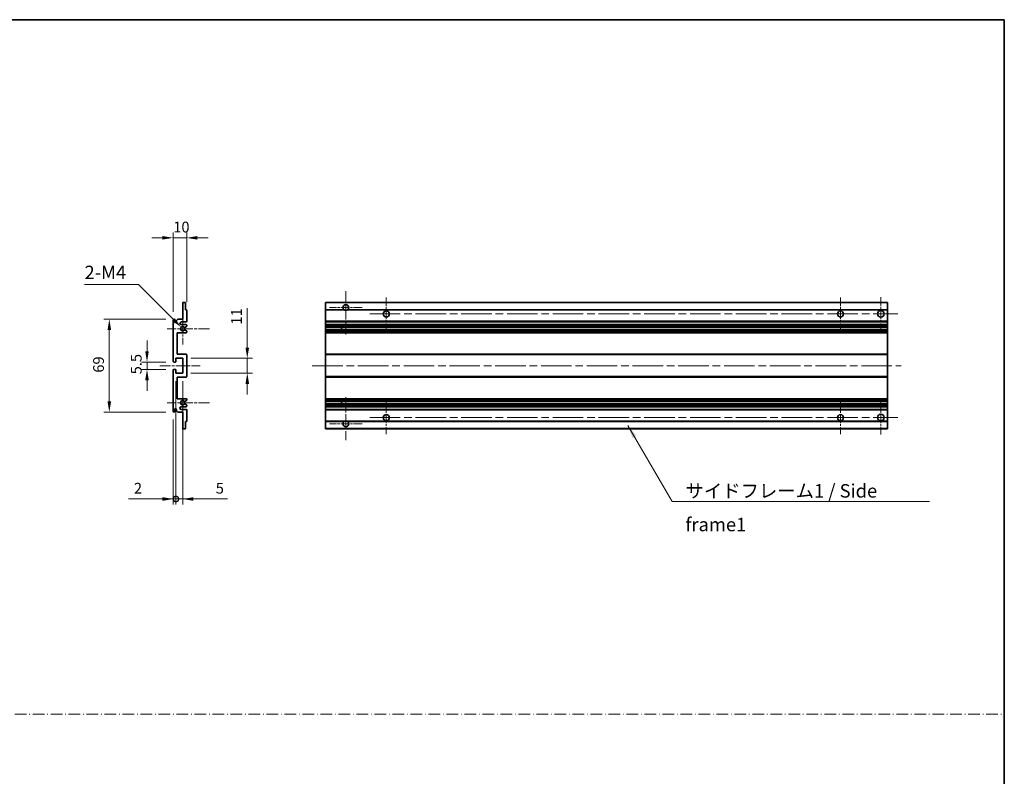
# Model space of a CAD drawing. Units: millimetres. Extents: x 58 to 10490, y 32 to 1437.
# Drawn here: x 5417 to 6149, y 594 to 1156 of the extents above; entities that cross this region are included whole.
import ezdxf

# ---------------------------------------------------------------- set-up
doc = ezdxf.new("R2010")
doc.units = ezdxf.units.MM
doc.header["$LTSCALE"] = 4
doc.linetypes.add('CHAIN', pattern=[0.3543, 0.2362, -0.0295, 0.0591, -0.0295])
doc.linetypes.add('DASH_DOT', pattern=[0.37, 0.24, -0.06, 0.01, -0.06])
doc.layers.get('Defpoints').update_dxf_attribs({"lineweight": 25})
for name, color, linetype, lineweight in [('Border (ISO)', 7, 'Continuous', 35), ('Center Mark (ISO)', 131, 'Continuous', 18), ('Centerline (ISO)', 131, 'Continuous', 18), ('Dimension (ISO)', 7, 'Continuous', 18), ('Dimension (ISO) @ 1', 7, 'Continuous', 18), ('Sketch Geometry (ISO)', 7, 'Continuous', 18), ('Symbol (ISO)', 7, 'Continuous', 18), ('Visible (ISO)', 7, 'Continuous', 35), ('Visible Narrow (ISO)', 7, 'Continuous', 25)]:
    doc.layers.add(name, color=color, linetype=linetype, lineweight=lineweight)
doc.styles.add('Note Text (TK)', font='txt')
doc.dimstyles.new('Default - Method 1b (TK)', dxfattribs={"dimscale": 4, "dimtxt": 2.5, "dimasz": 2.5, "dimexe": 1, "dimexo": 1.5, "dimgap": 1, "dimtad": 1, "dimtoh": 1, "dimrnd": 1e-08, "dimdsep": 46, "dimtxsty": 'Note Text (TK)', "dimcen": 0.09, "dimdle": 5, "dimclrd": 100, "dimclre": 100, "dimclrt": 7, "dimadec": 1, "dimazin": 1, "dimtfac": 1, "dimtmove": 0, "dimatfit": 3, "dimfxl": 1, "dimtolj": 1, "dimlwd": -1, "dimlwe": -1, "dimarcsym": 0})
doc.dimstyles.new('Default - Method 1b (TK)$7', dxfattribs={"dimscale": 4, "dimtxt": 2.5, "dimasz": 2.5, "dimexe": 1, "dimexo": 1.5, "dimgap": 1, "dimtad": 1, "dimtoh": 1, "dimrnd": 1e-08, "dimdsep": 46, "dimtxsty": 'Note Text (TK)', "dimcen": 0.09, "dimdle": 5, "dimclrd": 100, "dimclre": 100, "dimclrt": 7, "dimadec": 1, "dimazin": 1, "dimtfac": 1, "dimtmove": 0, "dimatfit": 3, "dimfxl": 1, "dimtolj": 1, "dimlwd": -1, "dimlwe": -1, "dimarcsym": 0})

# ---------------------------------------------------------------- blocks, each defined once
blk = doc.blocks.new('図面枠 tk図枠')
at = {"layer": 'Border (ISO)'}
for p, q in [((14.5, 289), (405.5, 289)), ((405.5, 289), (405.5, 8))]:
    blk.add_line(p, q, dxfattribs=at)
blk = doc.blocks.new('*D242')
at = {"layer": 'Defpoints', "color": 0}
for p in [(5531.09, 993.98), (5541.09, 940.18), (5531.09, 932.98)]:
    blk.add_point(p, dxfattribs=at)
at = {"layer": 'Dimension (ISO)', "color": 100}
for p, q in [((5531.09, 938.98), (5531.09, 997.98)), ((5541.09, 946.18), (5541.09, 997.98)), ((5523.09, 993.98), (5515.09, 993.98)), ((5541.09, 993.98), (5531.09, 993.98)), ((5549.09, 993.98), (5557.09, 993.98))]:
    blk.add_line(p, q, dxfattribs=at)
for points in [[(5523.09, 995.31), (5523.09, 992.65), (5531.09, 993.98)], [(5549.09, 995.31), (5549.09, 992.65), (5541.09, 993.98)]]:
    blk.add_solid(points, dxfattribs=at)
at = {"layer": 'Dimension (ISO)', "color": 7, "insert": (5531.09, 1001.98), "char_height": 8, "attachment_point": 4, "style": 'Note Text (TK)'}
blk.add_mtext('\\A1;10', dxfattribs=at)
blk = doc.blocks.new('*D241')
at = {"layer": 'Defpoints', "color": 0}
for p in [(5536.94, 927.63), (5538.09, 926.48)]:
    blk.add_point(p, dxfattribs=at)
at = {"layer": 'Dimension (ISO)', "color": 100}
for p, q in [((5465.16, 959.27), (5505.3, 959.27)), ((5505.3, 959.27), (5531.29, 933.28))]:
    blk.add_line(p, q, dxfattribs=at)
blk.add_solid([(5532.23, 934.23), (5530.34, 932.34), (5536.94, 927.63)], dxfattribs=at)
at = {"layer": 'Dimension (ISO)', "color": 7, "insert": (5465.16, 968.27), "char_height": 8, "attachment_point": 4, "style": 'Note Text (TK)'}
blk.add_mtext('\\A1; \\fＭＳ Ｐゴシック|b0|i0;\\H10.0000;2-M4', dxfattribs=at)
blk = doc.blocks.new('*D240')
at = {"layer": 'Defpoints', "color": 0}
for p in [(5531.59, 901.73), (5511.59, 896.23), (5531.59, 896.23)]:
    blk.add_point(p, dxfattribs=at)
at = {"layer": 'Dimension (ISO)', "color": 100}
for p, q in [((5511.59, 909.73), (5511.59, 917.73)), ((5525.59, 901.73), (5507.59, 901.73)), ((5511.59, 901.73), (5511.59, 896.23)), ((5525.59, 896.23), (5507.59, 896.23)), ((5511.59, 888.23), (5511.59, 880.23))]:
    blk.add_line(p, q, dxfattribs=at)
for points in [[(5510.26, 909.73), (5512.92, 909.73), (5511.59, 901.73)], [(5510.26, 888.23), (5512.92, 888.23), (5511.59, 896.23)]]:
    blk.add_solid(points, dxfattribs=at)
at = {"layer": 'Dimension (ISO)', "color": 7, "insert": (5503.59, 892.57), "char_height": 8, "attachment_point": 4, "rotation": 90, "style": 'Note Text (TK)'}
blk.add_mtext('\\A1;5.5', dxfattribs=at)
blk = doc.blocks.new('*D239')
at = {"layer": 'Defpoints', "color": 0}
for p in [(5531.59, 933.48), (5483.59, 864.48), (5531.59, 864.48)]:
    blk.add_point(p, dxfattribs=at)
at = {"layer": 'Dimension (ISO)', "color": 100}
for p, q in [((5525.59, 933.48), (5479.59, 933.48)), ((5483.59, 925.48), (5483.59, 872.48)), ((5525.59, 864.48), (5479.59, 864.48))]:
    blk.add_line(p, q, dxfattribs=at)
for points in [[(5482.26, 925.48), (5484.92, 925.48), (5483.59, 933.48)], [(5482.26, 872.48), (5484.92, 872.48), (5483.59, 864.48)]]:
    blk.add_solid(points, dxfattribs=at)
at = {"layer": 'Dimension (ISO)', "color": 7, "insert": (5475.59, 893.8), "char_height": 8, "attachment_point": 4, "rotation": 90, "style": 'Note Text (TK)'}
blk.add_mtext('\\A1;69', dxfattribs=at)
blk = doc.blocks.new('*D238')
at = {"layer": 'Defpoints', "color": 0}
for p in [(5538.09, 904.48), (5586.09, 904.48), (5538.09, 893.48)]:
    blk.add_point(p, dxfattribs=at)
at = {"layer": 'Dimension (ISO)', "color": 100}
for p, q in [((5586.09, 912.48), (5586.09, 941.74)), ((5544.09, 904.48), (5590.09, 904.48)), ((5586.09, 893.48), (5586.09, 904.48)), ((5544.09, 893.48), (5590.09, 893.48)), ((5586.09, 885.48), (5586.09, 877.48))]:
    blk.add_line(p, q, dxfattribs=at)
for points in [[(5584.76, 912.48), (5587.42, 912.48), (5586.09, 904.48)], [(5584.76, 885.48), (5587.42, 885.48), (5586.09, 893.48)]]:
    blk.add_solid(points, dxfattribs=at)
at = {"layer": 'Dimension (ISO)', "color": 7, "insert": (5578.09, 929.51), "char_height": 8, "attachment_point": 4, "rotation": 90, "style": 'Note Text (TK)'}
blk.add_mtext('\\A1;11', dxfattribs=at)
blk = doc.blocks.new('_DotSmall')
at = {"color": 0, "linetype": 'ByBlock', "const_width": 0.5}
blk.add_lwpolyline([(-0.0625, 0, 1), (0.0625, 0, 1)], format="xyb", close=True, dxfattribs=at)
blk = doc.blocks.new('*D237')
at = {"layer": 'Defpoints', "color": 0}
for p in [(5533.09, 893.48), (5531.09, 864.98), (5533.09, 799.98)]:
    blk.add_point(p, dxfattribs=at)
at = {"layer": 'Dimension (ISO)', "color": 100}
for p, q in [((5533.09, 887.48), (5533.09, 795.98)), ((5531.09, 858.98), (5531.09, 795.98)), ((5523.09, 799.98), (5497.87, 799.98)), ((5533.09, 799.98), (5531.09, 799.98)), ((5533.09, 799.98), (5549.09, 799.98))]:
    blk.add_line(p, q, dxfattribs=at)
blk.add_solid([(5523.09, 801.31), (5523.09, 798.65), (5531.09, 799.98)], dxfattribs=at)
at = {"layer": 'Dimension (ISO)', "color": 100, "xscale": 8, "yscale": 8, "zscale": 8, "rotation": 180}
blk.add_blockref('_DotSmall', (5533.09, 799.98), dxfattribs=at)
at = {"layer": 'Dimension (ISO)', "color": 7, "insert": (5501.87, 807.98), "char_height": 8, "attachment_point": 4, "style": 'Note Text (TK)'}
blk.add_mtext('\\A1;2', dxfattribs=at)
blk = doc.blocks.new('*D236')
at = {"layer": 'Defpoints', "color": 0}
for p in [(5533.09, 893.48), (5538.09, 893.48), (5538.09, 799.98)]:
    blk.add_point(p, dxfattribs=at)
at = {"layer": 'Dimension (ISO)', "color": 100}
for p, q in [((5533.09, 887.48), (5533.09, 795.98)), ((5538.09, 887.48), (5538.09, 795.98)), ((5533.09, 799.98), (5525.09, 799.98)), ((5533.09, 799.98), (5538.09, 799.98)), ((5546.09, 799.98), (5571.31, 799.98))]:
    blk.add_line(p, q, dxfattribs=at)
blk.add_solid([(5546.09, 801.31), (5546.09, 798.65), (5538.09, 799.98)], dxfattribs=at)
at = {"layer": 'Dimension (ISO)', "color": 100, "xscale": 8, "yscale": 8, "zscale": 8}
blk.add_blockref('_DotSmall', (5533.09, 799.98), dxfattribs=at)
at = {"layer": 'Dimension (ISO)', "color": 7, "insert": (5562.67, 807.98), "char_height": 8, "attachment_point": 4, "style": 'Note Text (TK)'}
blk.add_mtext('\\A1;5', dxfattribs=at)

msp = doc.modelspace()

# ---------------------------------------------------------------- linework, layer by layer
at = {"layer": 'Center Mark (ISO)', "linetype": 'CHAIN', "ltscale": 8.917339}
for p, q in [((5659.3119, 954.3315), (5659.3119, 922.2315)), ((5659.3119, 875.7315), (5659.3119, 843.6315))]:
    msp.add_line(p, q, dxfattribs=at)
at = {"layer": 'Center Mark (ISO)', "linetype": 'CHAIN', "ltscale": 6.806046}
for p, q in [((5689.3119, 949.7315), (5689.3119, 925.2315)), ((6026.8119, 949.7315), (6026.8119, 925.2315)), ((5689.3119, 872.7315), (5689.3119, 848.2315)), ((6026.8119, 872.7315), (6026.8119, 848.2315))]:
    msp.add_line(p, q, dxfattribs=at)
at = {"layer": 'Center Mark (ISO)', "linetype": 'CHAIN', "ltscale": 6.944946}
for p, q in [((6056.8119, 949.9815), (6056.8119, 924.9815)), ((6056.8119, 872.9815), (6056.8119, 847.9815))]:
    msp.add_line(p, q, dxfattribs=at)
at = {"layer": 'Center Mark (ISO)', "linetype": 'CHAIN', "ltscale": 6.456571}
for p, q in [((5538.0907, 938.1025), (5538.0907, 914.8605)), ((5538.0907, 883.1025), (5538.0907, 859.8605))]:
    msp.add_line(p, q, dxfattribs=at)
at = {"layer": 'Center Mark (ISO)', "linetype": 'CHAIN', "ltscale": 6.722705}
for p, q in [((5671.4119, 942.2315), (5647.2119, 942.2315)), ((5671.4119, 855.7315), (5647.2119, 855.7315))]:
    msp.add_line(p, q, dxfattribs=at)
at = {"layer": 'Center Mark (ISO)', "linetype": 'CHAIN', "ltscale": 8.784272}
for p, q in [((5558.0907, 926.4815), (5526.4697, 926.4815)), ((5558.0907, 871.4815), (5526.4697, 871.4815))]:
    msp.add_line(p, q, dxfattribs=at)
at = {"layer": 'Centerline (ISO)', "linetype": 'CHAIN', "ltscale": 23.990969}
for p, q in [((5677.0619, 937.4815), (6069.3119, 937.4815)), ((5634.3119, 898.9815), (6071.8119, 898.9815)), ((5677.0619, 860.4815), (6069.3119, 860.4815))]:
    msp.add_line(p, q, dxfattribs=at)
at = {"layer": 'Centerline (ISO)', "linetype": 'CHAIN', "ltscale": 8.333956}
msp.add_line((5521.0907, 898.9815), (5551.0907, 898.9815), dxfattribs=at)
at = {"layer": 'Sketch Geometry (ISO)', "color": 4, "linetype": 'DASH_DOT', "lineweight": 18, "ltscale": 9.032109}
msp.add_line((4584.5001, 640.2096), (6148.5001, 640.2096), dxfattribs=at)
at = {"layer": 'Visible (ISO)'}
for p, q in [((5538.0907, 933.4815), (5538.0907, 945.6815)), ((5538.3907, 945.9815), (5539.7907, 945.9815)), ((5540.0907, 945.6815), (5540.0907, 940.4815)), ((5644.3119, 945.6815), (5644.3119, 945.9815)), ((6061.8119, 945.9815), (5644.3119, 945.9815)), ((5644.3119, 945.6815), (5644.3119, 940.4815)), ((6061.8119, 945.6815), (6061.8119, 945.9815)), ((6061.8119, 945.6815), (6061.8119, 940.4815)), ((5540.0907, 940.4815), (5540.7907, 940.4815)), ((5541.0907, 940.1815), (5541.0907, 931.9815)), ((5644.3119, 940.1815), (5644.3119, 940.4815)), ((5658.1511, 940.4815), (5644.3119, 940.4815)), ((5644.3119, 940.1815), (5644.3119, 931.9815)), ((6061.8119, 940.4815), (5660.4728, 940.4815)), ((6061.8119, 940.1815), (6061.8119, 940.4815)), ((6061.8119, 940.1815), (6061.8119, 931.9815)), ((5531.0907, 902.2315), (5531.0907, 932.9815)), ((5532.0907, 932.9815), (5532.0907, 931.7315)), ((5533.5907, 932.4815), (5534.5907, 933.4815)), ((5533.5907, 931.7315), (5533.5907, 932.4815)), ((5534.5907, 933.4815), (5538.0907, 933.4815)), ((5540.5907, 931.4815), (5537.0907, 931.4815)), ((5537.0907, 929.4815), (5540.5907, 929.4815)), ((5644.3119, 931.4815), (5644.3119, 931.9815)), ((5644.3119, 931.4815), (5644.3119, 929.4815)), ((6061.8119, 931.4815), (5644.3119, 931.4815)), ((5644.3119, 928.9815), (5644.3119, 929.4815)), ((6061.8119, 929.4815), (5644.3119, 929.4815)), ((6061.8119, 931.4815), (6061.8119, 931.9815)), ((6061.8119, 931.4815), (6061.8119, 929.4815)), ((6061.8119, 928.9815), (6061.8119, 929.4815)), ((5534.0907, 923.4815), (5534.0907, 907.4815)), ((5540.5907, 923.4815), (5534.0907, 923.4815)), ((5540.9407, 928.127), (5539.7155, 927.4196)), ((5539.7155, 925.5435), (5540.9407, 924.8361)), ((5541.0907, 928.9815), (5541.0907, 928.3868)), ((5541.0907, 924.5763), (5541.0907, 923.9815)), ((5644.3119, 928.9815), (5644.3119, 928.3868)), ((5644.3119, 928.127), (5644.3119, 928.3868)), ((5644.3119, 928.127), (5644.3119, 927.4196)), ((5644.3119, 927.3794), (5644.3119, 927.4196)), ((5644.3119, 925.5837), (5644.3119, 927.3794)), ((6061.8119, 927.3794), (5644.3119, 927.3794)), ((5644.3119, 925.5435), (5644.3119, 925.5837)), ((6061.8119, 925.5837), (5644.3119, 925.5837)), ((5644.3119, 925.5435), (5644.3119, 924.8361)), ((5644.3119, 924.5763), (5644.3119, 924.8361)), ((5644.3119, 924.5763), (5644.3119, 923.9815)), ((5644.3119, 923.4815), (5644.3119, 923.9815)), ((5644.3119, 923.4815), (5644.3119, 907.4815)), ((6061.8119, 923.4815), (5644.3119, 923.4815)), ((5656.1119, 927.3794), (5656.1119, 925.5837)), ((5656.1246, 927.3794), (5656.1246, 925.5837)), ((6061.8119, 928.9815), (6061.8119, 928.3868)), ((6061.8119, 928.127), (6061.8119, 928.3868)), ((6061.8119, 928.127), (6061.8119, 927.4196)), ((6061.8119, 927.3794), (6061.8119, 927.4196)), ((6061.8119, 927.3794), (6061.8119, 925.5837)), ((6061.8119, 925.5435), (6061.8119, 925.5837)), ((6061.8119, 925.5435), (6061.8119, 924.8361)), ((6061.8119, 924.5763), (6061.8119, 924.8361)), ((6061.8119, 924.5763), (6061.8119, 923.9815)), ((6061.8119, 923.4815), (6061.8119, 923.9815)), ((6061.8119, 923.4815), (6061.8119, 907.4815)), ((5534.0907, 907.4815), (5540.5907, 907.4815)), ((5644.3119, 906.9815), (5644.3119, 907.4815)), ((6061.8119, 907.4815), (5644.3119, 907.4815)), ((6061.8119, 906.9815), (6061.8119, 907.4815)), ((5532.7907, 901.7315), (5531.5907, 901.7315)), ((5533.0907, 904.4815), (5533.0907, 902.0315)), ((5538.0907, 904.4815), (5533.0907, 904.4815)), ((5538.0907, 893.4815), (5538.0907, 904.4815)), ((5541.0907, 906.9815), (5541.0907, 890.9815)), ((5644.3119, 906.9815), (5644.3119, 890.9815)), ((6061.8119, 906.9815), (6061.8119, 890.9815)), ((5531.0907, 864.9815), (5531.0907, 895.7315)), ((5531.5907, 896.2315), (5532.7907, 896.2315)), ((5533.0907, 895.9315), (5533.0907, 893.4815)), ((5533.0907, 893.4815), (5538.0907, 893.4815)), ((5534.0907, 890.4815), (5534.0907, 874.4815)), ((5540.5907, 890.4815), (5534.0907, 890.4815)), ((5644.3119, 890.4815), (5644.3119, 890.9815)), ((5644.3119, 890.4815), (5644.3119, 874.4815)), ((6061.8119, 890.4815), (5644.3119, 890.4815)), ((6061.8119, 890.4815), (6061.8119, 890.9815)), ((6061.8119, 890.4815), (6061.8119, 874.4815)), ((5534.0907, 874.4815), (5540.5907, 874.4815)), ((5540.9407, 873.127), (5539.7155, 872.4196)), ((5539.7155, 870.5435), (5540.9407, 869.8361)), ((5541.0907, 873.9815), (5541.0907, 873.3868)), ((5644.3119, 873.9815), (5644.3119, 874.4815)), ((6061.8119, 874.4815), (5644.3119, 874.4815)), ((5644.3119, 873.9815), (5644.3119, 873.3868)), ((5644.3119, 873.127), (5644.3119, 873.3868)), ((5644.3119, 873.127), (5644.3119, 872.4196)), ((5644.3119, 872.3794), (5644.3119, 872.4196)), ((6061.8119, 872.3794), (5644.3119, 872.3794)), ((5644.3119, 870.5837), (5644.3119, 872.3794)), ((5644.3119, 870.5435), (5644.3119, 870.5837)), ((6061.8119, 870.5837), (5644.3119, 870.5837)), ((5644.3119, 870.5435), (5644.3119, 869.8361)), ((5656.1119, 872.3794), (5656.1119, 870.5837)), ((5656.1246, 872.3794), (5656.1246, 870.5837)), ((6061.8119, 873.9815), (6061.8119, 874.4815)), ((6061.8119, 873.9815), (6061.8119, 873.3868)), ((6061.8119, 873.127), (6061.8119, 873.3868)), ((6061.8119, 873.127), (6061.8119, 872.4196)), ((6061.8119, 872.3794), (6061.8119, 872.4196)), ((6061.8119, 872.3794), (6061.8119, 870.5837)), ((6061.8119, 870.5435), (6061.8119, 870.5837)), ((6061.8119, 870.5435), (6061.8119, 869.8361)), ((5532.0907, 866.2315), (5532.0907, 864.9815)), ((5533.5907, 865.4815), (5533.5907, 866.2315)), ((5534.5907, 864.4815), (5533.5907, 865.4815)), ((5538.0907, 864.4815), (5534.5907, 864.4815)), ((5540.5907, 868.4815), (5537.0907, 868.4815)), ((5537.0907, 866.4815), (5540.5907, 866.4815)), ((5538.0907, 852.2815), (5538.0907, 864.4815)), ((5541.0907, 869.5763), (5541.0907, 868.9815)), ((5541.0907, 865.9815), (5541.0907, 857.7815)), ((5644.3119, 869.5763), (5644.3119, 869.8361)), ((5644.3119, 869.5763), (5644.3119, 868.9815)), ((5644.3119, 868.4815), (5644.3119, 868.9815)), ((5644.3119, 868.4815), (5644.3119, 866.4815)), ((6061.8119, 868.4815), (5644.3119, 868.4815)), ((5644.3119, 865.9815), (5644.3119, 866.4815)), ((6061.8119, 866.4815), (5644.3119, 866.4815)), ((5644.3119, 865.9815), (5644.3119, 857.7815)), ((6061.8119, 869.5763), (6061.8119, 869.8361)), ((6061.8119, 869.5763), (6061.8119, 868.9815)), ((6061.8119, 868.4815), (6061.8119, 868.9815)), ((6061.8119, 868.4815), (6061.8119, 866.4815)), ((6061.8119, 865.9815), (6061.8119, 866.4815)), ((6061.8119, 865.9815), (6061.8119, 857.7815)), ((5540.0907, 857.4815), (5540.0907, 852.2815)), ((5540.7907, 857.4815), (5540.0907, 857.4815)), ((5644.3119, 857.4815), (5644.3119, 857.7815)), ((5644.3119, 857.4815), (5644.3119, 852.2815)), ((5658.1511, 857.4815), (5644.3119, 857.4815)), ((6061.8119, 857.4815), (5660.4728, 857.4815)), ((6061.8119, 857.4815), (6061.8119, 857.7815)), ((6061.8119, 857.4815), (6061.8119, 852.2815)), ((5539.7907, 851.9815), (5538.3907, 851.9815)), ((5644.3119, 851.9815), (5644.3119, 852.2815)), ((6061.8119, 851.9815), (5644.3119, 851.9815)), ((6061.8119, 851.9815), (6061.8119, 852.2815))]:
    msp.add_line(p, q, dxfattribs=at)
for centre, radius in [((5689.3119, 937.4815), 2.25), ((6026.8119, 937.4815), 2.25), ((6056.8119, 937.4815), 2.5), ((5689.3119, 860.4815), 2.25), ((6026.8119, 860.4815), 2.25), ((6056.8119, 860.4815), 2.5)]:
    msp.add_circle(centre, radius, dxfattribs=at)
for centre, radius, start, end in [((5538.3907, 945.6815), 0.3, 90, 180), ((5539.7907, 945.6815), 0.3, 0, 90), ((5659.3119, 942.2315), 2.1, 303.5573098, 236.4426902), ((5540.7907, 940.1815), 0.3, 0, 90), ((5659.3119, 942.2315), 2.1, 257.4720946, 282.5279054), ((5531.5907, 932.9815), 0.5, 0, 180), ((5532.8407, 931.7315), 0.75, 180, 0), ((5537.0907, 930.4815), 1, 90, 270), ((5540.5907, 931.9815), 0.5, 270, 0), ((5540.5907, 928.9815), 0.5, 0, 90), ((5538.0907, 926.4815), 1.621, 35.4841216, 324.5158784), ((5538.0907, 926.4815), 1.6, 39.0847203, 320.9152797), ((5539.5655, 927.6794), 0.3, 238.921051, 300), ((5539.5655, 925.2837), 0.3, 60, 121.078949), ((5540.5907, 923.9815), 0.5, 270, 0), ((5540.7907, 928.3868), 0.3, 300, 0), ((5540.7907, 924.5763), 0.3, 0, 60), ((5540.5907, 906.9815), 0.5, 0, 90), ((5531.5907, 902.2315), 0.5, 180, 270), ((5532.7907, 902.0315), 0.3, 270, 0), ((5531.5907, 895.7315), 0.5, 90, 180), ((5532.7907, 895.9315), 0.3, 0, 90), ((5540.5907, 890.9815), 0.5, 270, 0), ((5538.0907, 871.4815), 1.621, 35.4841216, 324.5158784), ((5538.0907, 871.4815), 1.6, 39.0847203, 320.9152797), ((5539.5655, 872.6794), 0.3, 238.921051, 300), ((5539.5655, 870.2837), 0.3, 60, 121.078949), ((5540.5907, 873.9815), 0.5, 0, 90), ((5540.7907, 873.3868), 0.3, 300, 0), ((5531.5907, 864.9815), 0.5, 180, 0), ((5532.8407, 866.2315), 0.75, 0, 180), ((5537.0907, 867.4815), 1, 90, 270), ((5540.5907, 868.9815), 0.5, 270, 0), ((5540.5907, 865.9815), 0.5, 0, 90), ((5540.7907, 869.5763), 0.3, 0, 60), ((5540.7907, 857.7815), 0.3, 270, 0), ((5659.3119, 855.7315), 2.1, 123.5573098, 56.4426902), ((5659.3119, 855.7315), 2.1, 77.4720946, 102.5279054), ((5538.3907, 852.2815), 0.3, 180, 270), ((5539.7907, 852.2815), 0.3, 270, 0)]:
    msp.add_arc(centre, radius, start, end, dxfattribs=at)
for points, knots in [([(5658.8564, 940.1815), (5658.7475, 940.2058), (5658.6419, 940.2387), (5658.4692, 940.3063), (5658.3799, 940.3481), (5658.2818, 940.4012), (5658.2477, 940.421), (5658.2031, 940.448), (5658.1843, 940.4599), (5658.1583, 940.4767), (5658.1511, 940.4815), (5658.1511, 940.4815)], [-0.0853709179, -0.0853709179, -0.0853709179, -0.0853709179, -0.0545116262, -0.0545116262, -0.0293355354, -0.0293355354, -0.0179856969, -0.0179856969, -0.0089928485, -0.0089928485, 0, 0, 0, 0]), ([(5660.4728, 940.4815), (5660.4728, 940.4815), (5660.4656, 940.4767), (5660.4396, 940.4599), (5660.4208, 940.448), (5660.3762, 940.421), (5660.3421, 940.4012), (5660.244, 940.3481), (5660.1547, 940.3063), (5659.982, 940.2387), (5659.8764, 940.2058), (5659.7675, 940.1815)], [-0.2570614387, -0.2570614387, -0.2570614387, -0.2570614387, -0.2480685903, -0.2480685903, -0.2390757418, -0.2390757418, -0.2277259033, -0.2277259033, -0.2025498125, -0.2025498125, -0.1716905209, -0.1716905209, -0.1716905209, -0.1716905209]), ([(5539.3326, 927.4903), (5539.3537, 927.4644), (5539.3806, 927.4407), (5539.4103, 927.4227), (5539.4104, 927.4226), (5539.4106, 927.4225)], [0.1522671185, 0.1522671185, 0.1522671185, 0.1522671185, 0.1622798581, 0.1622798581, 0.1623400483, 0.1623400483, 0.1623400483, 0.1623400483]), ([(5539.4106, 925.5406), (5539.4104, 925.5405), (5539.4103, 925.5404), (5539.3806, 925.5224), (5539.3537, 925.4987), (5539.3326, 925.4728)], [0.1421941886, 0.1421941886, 0.1421941886, 0.1421941886, 0.1422543788, 0.1422543788, 0.1522671185, 0.1522671185, 0.1522671185, 0.1522671185]), ([(5539.3326, 872.4903), (5539.3537, 872.4644), (5539.3806, 872.4407), (5539.4103, 872.4227), (5539.4104, 872.4226), (5539.4106, 872.4225)], [0.1522671185, 0.1522671185, 0.1522671185, 0.1522671185, 0.1622798581, 0.1622798581, 0.1623400483, 0.1623400483, 0.1623400483, 0.1623400483]), ([(5539.4106, 870.5406), (5539.4104, 870.5405), (5539.4103, 870.5404), (5539.3806, 870.5224), (5539.3537, 870.4987), (5539.3326, 870.4728)], [0.1421941886, 0.1421941886, 0.1421941886, 0.1421941886, 0.1422543788, 0.1422543788, 0.1522671185, 0.1522671185, 0.1522671185, 0.1522671185]), ([(5658.1511, 857.4815), (5658.1511, 857.4815), (5658.1583, 857.4864), (5658.1843, 857.5032), (5658.2031, 857.5151), (5658.2477, 857.5421), (5658.2818, 857.5619), (5658.3799, 857.6149), (5658.4692, 857.6568), (5658.6419, 857.7244), (5658.7475, 857.7573), (5658.8564, 857.7815)], [-0.2570614387, -0.2570614387, -0.2570614387, -0.2570614387, -0.2480685903, -0.2480685903, -0.2390757418, -0.2390757418, -0.2277259033, -0.2277259033, -0.2025498125, -0.2025498125, -0.1716905209, -0.1716905209, -0.1716905209, -0.1716905209]), ([(5659.7675, 857.7815), (5659.8764, 857.7573), (5659.982, 857.7244), (5660.1547, 857.6568), (5660.244, 857.6149), (5660.3421, 857.5619), (5660.3762, 857.5421), (5660.4208, 857.5151), (5660.4396, 857.5032), (5660.4656, 857.4864), (5660.4728, 857.4815), (5660.4728, 857.4815)], [-0.0853709179, -0.0853709179, -0.0853709179, -0.0853709179, -0.0545116262, -0.0545116262, -0.0293355354, -0.0293355354, -0.0179856969, -0.0179856969, -0.0089928485, -0.0089928485, 0, 0, 0, 0])]:
    msp.add_open_spline(points, degree=3, knots=knots, dxfattribs=at)
at = {"layer": 'Visible Narrow (ISO)'}
for p, q in [((6061.8119, 945.6815), (5644.3119, 945.6815)), ((5658.8564, 940.1815), (5644.3119, 940.1815)), ((6061.8119, 940.1815), (5659.7675, 940.1815)), ((6061.8119, 931.9815), (5644.3119, 931.9815)), ((6061.8119, 928.9815), (5644.3119, 928.9815)), ((6061.8119, 928.3868), (5644.3119, 928.3868)), ((6061.8119, 928.127), (5644.3119, 928.127)), ((6061.8119, 927.4196), (5644.3119, 927.4196)), ((6061.8119, 925.5435), (5644.3119, 925.5435)), ((6061.8119, 924.8361), (5644.3119, 924.8361)), ((6061.8119, 924.5763), (5644.3119, 924.5763)), ((6061.8119, 923.9815), (5644.3119, 923.9815)), ((6061.8119, 906.9815), (5644.3119, 906.9815)), ((6061.8119, 890.9815), (5644.3119, 890.9815)), ((6061.8119, 873.9815), (5644.3119, 873.9815)), ((6061.8119, 873.3868), (5644.3119, 873.3868)), ((6061.8119, 873.127), (5644.3119, 873.127)), ((6061.8119, 872.4196), (5644.3119, 872.4196)), ((6061.8119, 870.5435), (5644.3119, 870.5435)), ((6061.8119, 869.8361), (5644.3119, 869.8361)), ((6061.8119, 869.5763), (5644.3119, 869.5763)), ((6061.8119, 868.9815), (5644.3119, 868.9815)), ((6061.8119, 865.9815), (5644.3119, 865.9815)), ((5658.8564, 857.7815), (5644.3119, 857.7815)), ((6061.8119, 857.7815), (5659.7675, 857.7815)), ((6061.8119, 852.2815), (5644.3119, 852.2815))]:
    msp.add_line(p, q, dxfattribs=at)

# ---------------------------------------------------------------- block references
at = {"xscale": 4, "yscale": 4, "zscale": 4}
msp.add_blockref('図面枠 tk図枠', (4526.5, 0), dxfattribs=at)

# ---------------------------------------------------------------- texts
at = {"layer": 'Symbol (ISO)', "color": 7, "insert": (5911.6287, 811.0125), "char_height": 10, "width": 190.292397, "attachment_point": 1, "line_spacing_factor": 1.5, "style": 'Note Text (TK)'}
msp.add_mtext('{\\fＭＳ Ｐゴシック|b0|i0;サイドフレーム1 / Side frame1}', dxfattribs=at)

# ---------------------------------------------------------------- dimensions: what is measured, and where the dimension line sits
at = {"layer": 'Dimension (ISO) @ 1', "color": 100}
for base, p1, p2, angle, override, picture, middle in [((5531.0907, 993.9815), (5541.0907, 940.1815), (5531.0907, 932.9815), 180, {"dimscale": 1, "dimtxt": 8, "dimasz": 8, "dimexe": 4, "dimexo": 6, "dimgap": 4, "dimtoh": 0, "dimdec": 2, "dimcen": 0.36, "dimtol": 0, "dimlim": 0, "dimtp": 0, "dimtm": 0, "dimtdec": 2, "dimtix": 0, "dimtofl": 1, "dimtmove": 0, "dimatfit": 1}, '*D242', (5536.0907, 993.9815)), ((5586.0907, 904.4815), (5538.0907, 893.4815), (5538.0907, 904.4815), 90, {"dimscale": 1, "dimtxt": 8, "dimasz": 8, "dimexe": 4, "dimexo": 6, "dimgap": 4, "dimtoh": 0, "dimdec": 2, "dimcen": 0.36, "dimtol": 0, "dimlim": 0, "dimtp": 0, "dimtm": 0, "dimtdec": 2, "dimtix": 0, "dimtofl": 1, "dimtmove": 0, "dimatfit": 1}, '*D238', (5586.0907, 933.6236)), ((5483.5907, 864.4815), (5531.5907, 933.4815), (5531.5907, 864.4815), 90, {"dimscale": 1, "dimtxt": 8, "dimasz": 8, "dimexe": 4, "dimexo": 6, "dimgap": 4, "dimtoh": 0, "dimdec": 2, "dimcen": 0.36, "dimtol": 0, "dimlim": 0, "dimtp": 0, "dimtm": 0, "dimtdec": 2, "dimtix": 0, "dimtofl": 0, "dimtmove": 0, "dimatfit": 1}, '*D239', (5483.5907, 898.9815)), ((5511.5907, 896.2315), (5531.5907, 901.7315), (5531.5907, 896.2315), 90, {"dimscale": 1, "dimtxt": 8, "dimasz": 8, "dimexe": 4, "dimexo": 6, "dimgap": 4, "dimtoh": 0, "dimdec": 2, "dimcen": 0.36, "dimtol": 0, "dimlim": 0, "dimtp": 0, "dimtm": 0, "dimtdec": 2, "dimtix": 0, "dimtofl": 1, "dimtmove": 0, "dimatfit": 1}, '*D240', (5511.5907, 898.9815)), ((5533.0907, 799.9815), (5531.0907, 864.9815), (5533.0907, 893.4815), 180, {"dimscale": 1, "dimtxt": 8, "dimasz": 8, "dimexe": 4, "dimexo": 6, "dimgap": 4, "dimtoh": 0, "dimdec": 2, "dimblk2": 'DotSmall', "dimsah": 1, "dimcen": 0.36, "dimdle": 0, "dimtol": 0, "dimlim": 0, "dimtp": 0, "dimtm": 0, "dimtdec": 2, "dimtix": 0, "dimtofl": 1, "dimtmove": 0, "dimatfit": 1}, '*D237', (5504.193, 799.9815)), ((5538.0907, 799.9815), (5533.0907, 893.4815), (5538.0907, 893.4815), 180, {"dimscale": 1, "dimtxt": 8, "dimasz": 8, "dimexe": 4, "dimexo": 6, "dimgap": 4, "dimtoh": 0, "dimdec": 2, "dimblk1": 'DotSmall', "dimsah": 1, "dimcen": 0.36, "dimdle": 0, "dimtol": 0, "dimlim": 0, "dimtp": 0, "dimtm": 0, "dimtdec": 2, "dimtix": 0, "dimtofl": 1, "dimtmove": 0, "dimatfit": 1}, '*D236', (5564.9884, 799.9815))]:
    dim = msp.add_linear_dim(base=base, p1=p1, p2=p2, angle=angle, dimstyle='Default - Method 1b (TK)', override=override, dxfattribs=at)
    dim.commit()
    dim.dimension.update_dxf_attribs({"geometry": picture, "text_midpoint": middle, "dimtype": 128})
dim = msp.add_radius_dim(center=(5538.0907, 926.4815), mpoint=(5536.9445, 927.6278), text=' \\fＭＳ Ｐゴシック|b0|i0;\\H10.0000;2-M4', dimstyle='Default - Method 1b (TK)', override={"dimscale": 1, "dimtxt": 8, "dimasz": 8, "dimexe": 4, "dimexo": 6, "dimgap": 4, "dimtih": 1, "dimdec": 2, "dimlfac": 1, "dimcen": 0, "dimtol": 0, "dimlim": 0, "dimtp": 0, "dimtm": 0, "dimtdec": 2, "dimtix": 0, "dimtofl": 0, "dimtmove": 0, "dimatfit": 3}, dxfattribs=at)
dim.commit()
dim.dimension.update_dxf_attribs({"geometry": '*D241', "text_midpoint": (5483.0084, 959.2684), "dimtype": 132})

# ---------------------------------------------------------------- leaders
at = {"layer": 'Symbol (ISO)', "color": 100, "annotation_type": 0, "has_hookline": 1, "hookline_direction": 0, "text_width": 181.3068}
msp.add_leader([(5868.7307, 854.6601), (5901.6287, 798.0513), (5911.6287, 798.0513)], dimstyle='Default - Method 1b (TK)$7', override={"dimgap": 0, "dimtad": 1}, dxfattribs=at)

doc.saveas('drawing.dxf')
